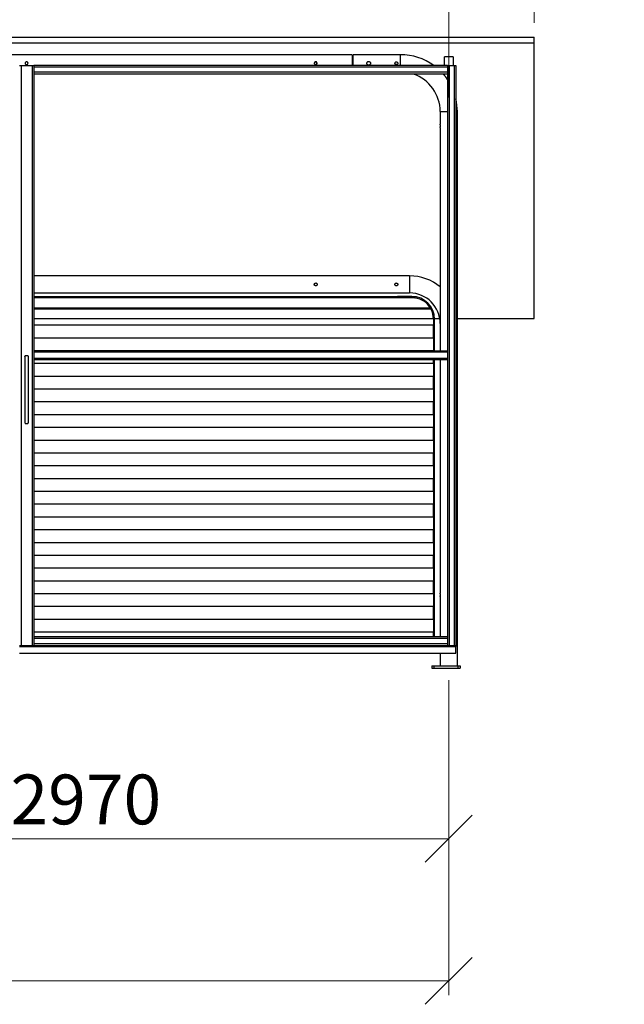
# Model space of a CAD drawing. Units: millimetres. Extents: x 24 to 411, y 10 to 291.
# Drawn here: x 176 to 218, y 179 to 248 of the extents above; entities that cross this region are included whole.
import ezdxf

# ---------------------------------------------------------------- set-up
doc = ezdxf.new("R2010")
doc.units = ezdxf.units.MM
doc.styles.add('SLDTEXTSTYLE1', font='TXT', dxfattribs={"width": 0.75})
doc.dimstyles.new('SLDDIMSTYLE0', dxfattribs={"dimtxt": 3.5, "dimasz": 3.302, "dimexe": 0, "dimexo": 0.0625, "dimgap": 0.875, "dimtad": 1, "dimlfac": 50, "dimrnd": 1e-09, "dimzin": 12, "dimdsep": 46, "dimtxsty": 'SLDTEXTSTYLE1', "dimblk1": 'OBLIQUE', "dimblk2": 'OBLIQUE', "dimsah": 1, "dimcen": 0.09, "dimadec": 0, "dimazin": 3, "dimtfac": 1, "dimtofl": 0, "dimtmove": 0, "dimatfit": 3, "dimldrblk": 'OBLIQUE', "dimfxl": 0, "dimfrac": 2, "dimtolj": 1, "dimtzin": 12, "dimarcsym": 0})
doc.dimstyles.new('SLDDIMSTYLE1', dxfattribs={"dimtxt": 3.5, "dimasz": 3.302, "dimexe": 0, "dimexo": 0.0625, "dimgap": 0.875, "dimtad": 1, "dimlfac": 50, "dimrnd": 1e-09, "dimzin": 12, "dimdsep": 46, "dimtxsty": 'SLDTEXTSTYLE1', "dimblk1": 'OBLIQUE', "dimblk2": 'OBLIQUE', "dimsah": 1, "dimcen": 0.09, "dimadec": 0, "dimazin": 3, "dimtfac": 1, "dimtmove": 0, "dimatfit": 0, "dimldrblk": 'OBLIQUE', "dimfxl": 0, "dimfrac": 2, "dimtolj": 1, "dimtzin": 12, "dimarcsym": 0})

# ---------------------------------------------------------------- blocks, each defined once
blk = doc.blocks.new('_OBLIQUE')
at = {"color": 0, "linetype": 'ByBlock', "lineweight": -2}
blk.add_line((-0.5, -0.5), (0.5, 0.5), dxfattribs=at)
blk = doc.blocks.new('_D_2')
at = {"color": 7, "linetype": 'Continuous', "lineweight": 18}
for p, q in [((146.684, 201.572), (146.684, 189.412)), ((206.084, 201.572), (206.084, 189.412)), ((146.684, 190.412), (206.084, 190.412))]:
    blk.add_line(p, q, dxfattribs=at)
at = {"color": 7, "linetype": 'Continuous', "lineweight": 18, "xscale": 3.302, "yscale": 3.302, "rotation": 180.0000000000004}
blk.add_blockref('_OBLIQUE', (146.684, 190.412, 19.966), dxfattribs=at)
at = {"color": 7, "linetype": 'Continuous', "lineweight": 18, "xscale": 3.302, "yscale": 3.302}
blk.add_blockref('_OBLIQUE', (206.084, 190.412, 19.966), dxfattribs=at)
at = {"color": 7, "linetype": 'Continuous', "lineweight": 18, "char_height": 3.5, "attachment_point": 1, "style": 'SLDTEXTSTYLE1'}
for s, insert in [('c/c', (167.174, 194.923)), ('2970', (175.25, 194.923))]:
    blk.add_mtext(s, dxfattribs=dict(at, insert=insert))
blk = doc.blocks.new('_D_3')
at = {"color": 7, "linetype": 'Continuous', "lineweight": 18}
for p, q in [((85.684, 201.572), (85.684, 179.412)), ((206.084, 201.572), (206.084, 179.412)), ((206.084, 180.412), (85.684, 180.412))]:
    blk.add_line(p, q, dxfattribs=at)
at = {"color": 7, "linetype": 'Continuous', "lineweight": 18, "xscale": 3.302, "yscale": 3.302, "rotation": 180.0000000000004}
blk.add_blockref('_OBLIQUE', (85.684, 180.412, 19.966), dxfattribs=at)
at = {"color": 7, "linetype": 'Continuous', "lineweight": 18, "xscale": 3.302, "yscale": 3.302}
blk.add_blockref('_OBLIQUE', (206.084, 180.412, 19.966), dxfattribs=at)
at = {"color": 7, "linetype": 'Continuous', "lineweight": 18, "char_height": 3.5, "attachment_point": 1, "style": 'SLDTEXTSTYLE1'}
for s, insert in [('c/c', (136.674, 184.923)), ('6020', (144.75, 184.923))]:
    blk.add_mtext(s, dxfattribs=dict(at, insert=insert))
blk = doc.blocks.new('_D_5')
at = {"color": 7, "linetype": 'Continuous', "lineweight": 18}
for p, q in [((206.084, 242.569), (206.084, 264.082)), ((212.084, 247.812), (212.084, 264.082)), ((206.084, 263.082), (199.734, 263.082)), ((206.084, 263.082), (212.084, 263.082)), ((212.084, 263.082), (218.434, 263.082))]:
    blk.add_line(p, q, dxfattribs=at)
at = {"color": 7, "linetype": 'Continuous', "lineweight": 18, "xscale": 3.302, "yscale": 3.302}
blk.add_blockref('_OBLIQUE', (206.084, 263.082, 19.966), dxfattribs=at)
at = {"color": 7, "linetype": 'Continuous', "lineweight": 18, "xscale": 3.302, "yscale": 3.302, "rotation": 180.0000000000004}
blk.add_blockref('_OBLIQUE', (212.084, 263.082, 19.966), dxfattribs=at)
at = {"color": 7, "linetype": 'Continuous', "lineweight": 18, "insert": (205.205, 267.594), "char_height": 3.5, "attachment_point": 1, "style": 'SLDTEXTSTYLE1'}
blk.add_mtext('300', dxfattribs=at)

msp = doc.modelspace()

# ---------------------------------------------------------------- linework, layer by layer
at = {"color": 7, "linetype": 'Continuous', "lineweight": 25}
for p, q in [((79.68375, 246.81158), (212.08375, 246.81158)), ((212.08375, 246.41159), (212.08375, 246.81158)), ((79.68375, 246.41159), (212.08375, 246.41159)), ((212.08375, 227.01159), (212.08375, 246.41159)), ((199.28075, 245.57159), (153.48075, 245.57159)), ((199.28075, 245.57159), (199.28075, 244.96859)), ((199.34675, 245.49859), (199.28075, 245.49859)), ((202.68374, 245.57159), (199.34675, 245.57159)), ((199.34675, 244.81159), (199.34675, 245.57159)), ((206.38374, 245.42159), (205.78375, 245.42159)), ((205.78375, 244.81159), (205.78375, 245.42159)), ((206.38374, 245.42159), (206.38374, 244.81159)), ((175.88375, 244.81159), (176.00375, 244.81159)), ((176.00375, 244.81159), (176.00375, 204.01159)), ((176.00375, 244.81159), (176.76374, 244.81159)), ((176.76374, 244.81159), (176.76374, 204.01159)), ((176.76374, 244.81159), (176.88374, 244.81159)), ((205.98374, 244.81159), (176.88374, 244.81159)), ((176.88374, 244.81159), (176.88374, 244.69159)), ((205.98374, 244.69159), (176.88374, 244.69159)), ((176.88374, 244.69159), (176.88374, 244.33159)), ((199.28075, 244.96859), (199.28075, 244.81159)), ((205.98374, 244.81159), (206.10374, 244.81159)), ((205.98374, 244.81159), (205.98374, 244.69159)), ((205.98374, 244.69159), (205.98374, 244.33159)), ((206.10374, 244.81159), (206.10374, 204.01159)), ((206.10374, 244.81159), (206.46374, 244.81159)), ((206.46374, 244.81159), (206.46374, 204.01159)), ((206.46374, 244.81159), (206.58375, 244.81159)), ((206.58375, 244.81159), (206.58375, 204.01159)), ((205.98374, 244.33159), (176.88374, 244.33159)), ((176.88374, 244.33159), (176.88374, 244.21159)), ((180.28374, 244.21159), (176.88374, 244.21159)), ((176.88374, 244.21159), (176.88374, 204.61159)), ((202.58375, 244.21159), (180.28374, 244.21159)), ((205.98374, 244.21159), (202.58375, 244.21159)), ((205.78375, 244.10118), (205.78375, 244.21159)), ((205.98374, 244.33159), (205.98374, 244.21159)), ((205.98374, 244.21159), (205.98374, 204.61159)), ((205.48074, 241.56859), (205.48074, 240.69121)), ((206.68674, 240.69159), (206.68674, 241.56859)), ((205.48074, 240.45306), (205.48074, 224.71159)), ((206.68674, 207.69159), (206.68674, 240.45316)), ((203.32675, 230.01159), (176.88374, 230.01159)), ((176.88374, 228.80559), (203.32675, 228.80559)), ((176.88374, 228.56159), (202.48674, 228.56159)), ((202.48674, 228.56159), (202.48674, 228.48159)), ((203.48675, 228.56159), (202.48674, 228.56159)), ((202.48674, 228.48159), (203.48675, 228.48159)), ((204.83597, 227.66159), (176.88374, 227.66159)), ((176.88374, 227.01159), (205.00592, 227.01159)), ((176.88374, 226.56159), (205.00675, 226.56159)), ((205.00675, 226.96159), (205.00675, 226.56159)), ((205.00675, 225.66159), (205.00675, 226.56159)), ((205.08596, 227.01159), (205.45045, 227.01159)), ((205.08674, 224.71159), (205.08674, 226.96159)), ((206.68674, 227.01159), (212.08375, 227.01159)), ((176.88374, 225.66159), (205.00675, 225.66159)), ((205.00675, 225.66159), (205.00675, 224.76159)), ((176.88374, 224.76159), (205.00675, 224.76159)), ((205.98374, 224.71159), (176.88374, 224.71159)), ((205.98374, 224.63159), (176.88374, 224.63159)), ((205.00675, 224.71159), (205.00675, 224.76159)), ((176.26375, 224.34728), (176.26375, 219.6759)), ((176.50374, 219.6759), (176.50374, 224.34728)), ((205.98374, 224.19159), (176.88374, 224.19159)), ((205.98374, 224.11159), (176.88374, 224.11159)), ((176.88374, 223.86159), (205.00675, 223.86159)), ((205.00675, 223.86159), (205.00675, 224.11159)), ((205.00675, 223.86159), (205.00675, 222.96159)), ((205.08674, 204.61159), (205.08674, 224.11159)), ((205.48074, 224.11159), (205.48074, 207.69121)), ((176.88374, 222.96159), (205.00675, 222.96159)), ((205.00675, 222.06159), (205.00675, 222.96159)), ((176.88374, 222.06159), (205.00675, 222.06159)), ((205.00675, 222.06159), (205.00675, 221.16159)), ((176.88374, 221.16159), (205.00675, 221.16159)), ((205.00675, 220.26159), (205.00675, 221.16159)), ((176.88374, 220.26159), (205.00675, 220.26159)), ((205.00675, 220.26159), (205.00675, 219.36159)), ((176.88374, 219.36159), (205.00675, 219.36159)), ((205.00675, 218.46159), (205.00675, 219.36159)), ((176.88374, 218.46159), (205.00675, 218.46159)), ((205.00675, 218.46159), (205.00675, 217.56159)), ((176.88374, 217.56159), (205.00675, 217.56159)), ((205.00675, 216.66159), (205.00675, 217.56159)), ((176.88374, 216.66159), (205.00675, 216.66159)), ((205.00675, 216.66159), (205.00675, 215.76159)), ((176.88374, 215.76159), (205.00675, 215.76159)), ((205.00675, 214.86159), (205.00675, 215.76159)), ((176.88374, 214.86159), (205.00675, 214.86159)), ((205.00675, 214.86159), (205.00675, 213.96159)), ((176.88374, 213.96159), (205.00675, 213.96159)), ((205.00675, 213.06159), (205.00675, 213.96159)), ((176.88374, 213.06159), (205.00675, 213.06159)), ((205.00675, 213.06159), (205.00675, 212.16159)), ((176.88374, 212.16159), (205.00675, 212.16159)), ((205.00675, 211.26159), (205.00675, 212.16159)), ((176.88374, 211.26159), (205.00675, 211.26159)), ((205.00675, 211.26159), (205.00675, 210.36159)), ((176.88374, 210.36159), (205.00675, 210.36159)), ((205.00675, 209.46159), (205.00675, 210.36159)), ((176.88374, 209.46159), (205.00675, 209.46159)), ((205.00675, 209.46159), (205.00675, 208.56159)), ((176.88374, 208.56159), (205.00675, 208.56159)), ((205.00675, 207.66159), (205.00675, 208.56159)), ((176.88374, 207.66159), (205.00675, 207.66159)), ((205.00675, 207.66159), (205.00675, 206.76159)), ((205.48074, 207.49306), (205.48074, 207.45394)), ((205.48074, 207.45306), (205.48074, 204.61159)), ((206.68674, 207.45373), (206.68674, 207.49159)), ((206.68674, 202.57159), (206.68674, 207.45316)), ((176.88374, 206.76159), (205.00675, 206.76159)), ((205.00675, 205.86159), (205.00675, 206.76159)), ((176.88374, 205.86159), (205.00675, 205.86159)), ((205.00675, 205.86159), (205.00675, 204.96159)), ((176.88374, 204.96159), (205.00675, 204.96159)), ((205.98374, 204.61159), (176.88374, 204.61159)), ((176.88374, 204.61159), (176.88374, 204.49159)), ((205.98374, 204.49159), (176.88374, 204.49159)), ((176.88374, 204.49159), (176.88374, 204.13159)), ((205.00675, 204.61159), (205.00675, 204.96159)), ((205.98374, 204.61159), (205.98374, 204.49159)), ((205.98374, 204.49159), (205.98374, 204.13159)), ((175.88375, 204.01159), (175.90627, 204.01159)), ((175.88375, 203.93159), (206.58375, 203.93159)), ((175.90627, 204.01159), (176.00375, 204.01159)), ((176.00375, 204.01159), (176.76374, 204.01159)), ((176.76374, 204.01159), (176.86122, 204.01159)), ((176.86122, 204.01159), (206.00628, 204.01159)), ((205.98374, 204.13159), (176.88374, 204.13159)), ((176.88374, 204.13159), (176.88374, 204.01159)), ((205.98374, 204.13159), (205.98374, 204.01159)), ((206.00628, 204.01159), (206.10374, 204.01159)), ((206.10374, 204.01159), (206.46374, 204.01159)), ((206.46374, 204.01159), (206.56121, 204.01159)), ((206.56121, 204.01159), (206.58375, 204.01159)), ((206.58375, 204.01159), (206.58375, 203.93159)), ((206.58375, 203.47327), (206.58375, 203.93159)), ((175.88375, 203.47327), (206.58375, 203.47327)), ((205.48074, 203.47327), (205.48074, 202.57159)), ((204.88374, 202.57159), (204.88374, 202.41159)), ((204.88374, 202.57159), (205.04374, 202.57159)), ((204.88374, 202.41159), (205.04374, 202.41159)), ((205.04374, 202.57159), (205.04374, 202.41159)), ((205.04374, 202.57159), (206.72374, 202.57159)), ((205.04374, 202.41159), (206.72374, 202.41159)), ((206.72374, 202.57159), (206.72374, 202.41159)), ((206.72374, 202.57159), (206.88374, 202.57159)), ((206.72374, 202.41159), (206.88374, 202.41159)), ((206.88374, 202.57159), (206.88374, 202.41159))]:
    msp.add_line(p, q, dxfattribs=at)
at = {"color": 8, "linetype": 'Continuous', "lineweight": 25}
for p, q in [((202.68374, 244.81159), (202.68374, 245.57159)), ((205.48074, 241.56859), (205.98374, 241.56859)), ((206.58375, 241.56859), (206.68674, 241.56859)), ((203.32675, 230.01159), (203.32675, 229.40859)), ((203.32675, 229.40859), (203.32675, 228.80559)), ((203.73251, 228.46159), (176.88374, 228.46159)), ((176.88374, 227.76159), (204.77918, 227.76159))]:
    msp.add_line(p, q, dxfattribs=at)
at = {"color": 7, "linetype": 'Continuous', "lineweight": 25, "flags": 128}
for points in [[(176.26375, 224.34728), (176.26587, 224.35934), (176.27516, 224.37467), (176.29128, 224.38828), (176.31321, 224.39931), (176.33957, 224.40708), (176.3687, 224.41109), (176.39879, 224.41109), (176.42792, 224.40708), (176.45428, 224.39931), (176.47621, 224.38828), (176.49233, 224.37467), (176.50161, 224.35934), (176.50374, 224.34728)], [(176.26375, 219.6759), (176.26587, 219.66385), (176.27516, 219.64852), (176.29128, 219.63491), (176.31321, 219.62388), (176.33957, 219.61611), (176.3687, 219.6121), (176.39879, 219.6121), (176.42792, 219.61611), (176.45428, 219.62388), (176.47621, 219.63491), (176.49233, 219.64852), (176.50161, 219.66385), (176.50374, 219.6759)]]:
    msp.add_lwpolyline(points, dxfattribs=at)
at = {"color": 7, "linetype": 'Continuous', "lineweight": 25}
for centre, radius, start, end in [((202.68374, 241.56859), 4.003, 54.109846, 90), ((202.68374, 241.56859), 2.797, 0, 70.8986161), ((202.68374, 241.56859), 4.003, 34.4741434, 41.3193089), ((202.68374, 241.56859), 4.003, 0, 13.0256408), ((203.32674, 226.65159), 3.36, 50.1282403, 90), ((203.32674, 226.65159), 2.154, 0, 90), ((203.48674, 226.96159), 1.6, 0, 90), ((203.48674, 226.96159), 1.52, 31.7568639, 80.6951755), ((203.48674, 226.96159), 1.52, 0, 27.4210749)]:
    msp.add_arc(centre, radius, start, end, dxfattribs=at)
for points, knots in [([(176.48075, 244.96859), (176.47966, 244.95743), (176.47748, 244.93512), (176.4605, 244.90536), (176.43538, 244.88253), (176.40378, 244.86931), (176.36972, 244.8673), (176.33709, 244.87656), (176.30929, 244.89595), (176.2893, 244.92359), (176.27956, 244.95639), (176.28124, 244.99041), (176.29389, 245.02183), (176.31619, 245.04744), (176.34587, 245.06437), (176.37952, 245.07049), (176.41307, 245.0652), (176.44299, 245.04926), (176.46597, 245.02432), (176.4788, 244.99587), (176.48018, 244.97659), (176.48075, 244.96859)], [0, 0, 0, 0, 0.05318927, 0.10636656, 0.15997863, 0.21392032, 0.26737025, 0.32027828, 0.37343889, 0.4272516, 0.48110353, 0.53432636, 0.58722975, 0.64061592, 0.69453692, 0.74821579, 0.80125866, 0.85422862, 0.90783124, 0.9617746, 1, 1, 1, 1]), ([(196.82074, 244.96859), (196.81965, 244.95743), (196.81747, 244.93512), (196.8005, 244.90536), (196.77537, 244.88254), (196.74378, 244.86931), (196.70972, 244.8673), (196.6771, 244.87656), (196.6493, 244.89595), (196.6293, 244.92358), (196.61956, 244.95639), (196.62123, 244.99041), (196.6339, 245.02183), (196.65618, 245.04744), (196.68587, 245.06437), (196.71951, 245.07049), (196.75307, 245.06519), (196.78299, 245.04927), (196.80596, 245.02431), (196.81881, 244.99588), (196.82018, 244.97659), (196.82074, 244.96859)], [0, 0, 0, 0, 0.05318924, 0.10635919, 0.15998249, 0.21392415, 0.26735885, 0.32026685, 0.37342742, 0.42724899, 0.48110088, 0.53432368, 0.58723271, 0.64060888, 0.69452985, 0.74822366, 0.80125147, 0.85423479, 0.90782707, 0.96177644, 1, 1, 1, 1]), ([(196.71608, 245.06794), (196.72121, 245.06674), (196.73771, 245.06292), (196.7612, 245.0449), (196.7825, 245.01657), (196.79289, 244.98203), (196.79136, 244.94647), (196.77844, 244.91324), (196.75509, 244.88725), (196.73457, 244.87225), (196.72227, 244.87), (196.72164, 244.86989)], [0, 0, 0, 0, 0.05972823, 0.19192128, 0.32641895, 0.46108869, 0.5935526, 0.72486269, 0.85776744, 0.99266557, 1, 1, 1, 1]), ([(200.57674, 244.96859), (200.57534, 244.98302), (200.57253, 245.01188), (200.55069, 245.05041), (200.51828, 245.08014), (200.47728, 245.09753), (200.43309, 245.10032), (200.39088, 245.08861), (200.35477, 245.06388), (200.32846, 245.02832), (200.31538, 244.98579), (200.31711, 244.94167), (200.33296, 244.90091), (200.36129, 244.86738), (200.39948, 244.8448), (200.44308, 244.83618), (200.48661, 244.84235), (200.5256, 244.8622), (200.55598, 244.89386), (200.57388, 244.93128), (200.57588, 244.95731), (200.57674, 244.96859)], [0, 0, 0, 0, 0.05285344, 0.10567346, 0.15923766, 0.21335979, 0.26664955, 0.31901986, 0.37179916, 0.42568414, 0.47966772, 0.53260275, 0.58498266, 0.6381109, 0.69217472, 0.74592265, 0.79853227, 0.85098527, 0.90446326, 0.95859497, 1, 1, 1, 1]), ([(202.49675, 244.96859), (202.49565, 244.97975), (202.49347, 245.00207), (202.4765, 245.03183), (202.45138, 245.05465), (202.41977, 245.06787), (202.38572, 245.06988), (202.35309, 245.06063), (202.32529, 245.04124), (202.3053, 245.0136), (202.29556, 244.9808), (202.29724, 244.94678), (202.30989, 244.91535), (202.33219, 244.88975), (202.36187, 244.87282), (202.39552, 244.8667), (202.42907, 244.87199), (202.45899, 244.88792), (202.48197, 244.91287), (202.4948, 244.94131), (202.49617, 244.96059), (202.49675, 244.96859)], [0, 0, 0, 0, 0.05319684, 0.10636023, 0.15998871, 0.21392754, 0.26737753, 0.32028356, 0.37344857, 0.42725519, 0.48110719, 0.53433008, 0.58724059, 0.6406211, 0.69454217, 0.74823607, 0.80126398, 0.85423043, 0.90783868, 0.96178211, 1, 1, 1, 1]), ([(205.48103, 240.45306), (205.48095, 240.45264), (205.48062, 240.45095), (205.48272, 240.46152), (205.48652, 240.48377), (205.49067, 240.51693), (205.49307, 240.55616), (205.4927, 240.59695), (205.4898, 240.6345), (205.48555, 240.66569), (205.48203, 240.68516), (205.48038, 240.69355), (205.4808, 240.69134), (205.48082, 240.69121)], [0, 0, 0, 0, 0.03397714, 0.13915155, 0.24499888, 0.35266685, 0.4605418, 0.56658674, 0.67164255, 0.77806553, 0.88609329, 0.99348473, 1, 1, 1, 1]), ([(206.68674, 240.69159), (206.68648, 240.69029), (206.68595, 240.68769), (206.68224, 240.66746), (206.67801, 240.63745), (206.6749, 240.59958), (206.67436, 240.55875), (206.67657, 240.51977), (206.6806, 240.48624), (206.68452, 240.46276), (206.68682, 240.45123), (206.68652, 240.45275), (206.68644, 240.45316)], [0, 0, 0, 0, 0.10594263, 0.21183808, 0.31900194, 0.4271154, 0.53380993, 0.63892717, 0.74476545, 0.85248065, 0.96034342, 1, 1, 1, 1]), ([(196.82375, 229.40859), (196.82266, 229.41975), (196.82047, 229.44207), (196.80349, 229.47182), (196.77838, 229.49465), (196.74678, 229.50788), (196.71272, 229.50988), (196.68009, 229.50063), (196.65229, 229.48124), (196.6323, 229.4536), (196.62256, 229.4208), (196.62424, 229.38678), (196.63689, 229.35535), (196.65919, 229.32975), (196.68887, 229.31282), (196.72252, 229.3067), (196.75607, 229.31199), (196.78599, 229.32792), (196.80897, 229.35287), (196.8218, 229.38131), (196.82318, 229.4006), (196.82375, 229.40859)], [0, 0, 0, 0, 0.0531895, 0.10636688, 0.15998147, 0.21392203, 0.26737189, 0.3202779, 0.37344126, 0.42725115, 0.48110323, 0.53432624, 0.58723687, 0.64061783, 0.69453848, 0.74823265, 0.80126061, 0.8542294, 0.90783447, 0.96177829, 1, 1, 1, 1]), ([(202.49374, 229.40859), (202.49265, 229.41975), (202.49048, 229.44207), (202.4735, 229.47182), (202.44838, 229.49466), (202.41678, 229.50787), (202.38272, 229.50988), (202.35009, 229.50063), (202.3223, 229.48123), (202.30229, 229.45361), (202.29257, 229.42079), (202.29423, 229.38678), (202.3069, 229.35536), (202.32918, 229.32975), (202.35887, 229.31282), (202.39251, 229.3067), (202.42607, 229.31199), (202.45599, 229.32792), (202.47897, 229.35287), (202.49181, 229.38131), (202.49317, 229.4006), (202.49374, 229.40859)], [0, 0, 0, 0, 0.05318657, 0.10636356, 0.15997775, 0.21393192, 0.2673662, 0.32027181, 0.37343478, 0.42725317, 0.48110052, 0.5343224, 0.58723831, 0.64060891, 0.69452917, 0.74822293, 0.8012505, 0.8542323, 0.90783698, 0.9617804, 1, 1, 1, 1]), ([(203.48675, 228.48159), (203.55365, 228.47938), (203.63599, 228.47666), (203.71727, 228.46397), (203.73251, 228.46159)], [0, 0, 0, 0, 0.81249716, 1, 1, 1, 1]), ([(204.77918, 227.76159), (204.78805, 227.74693), (204.80459, 227.71959), (204.82294, 227.68634), (204.83399, 227.66543), (204.83532, 227.66284), (204.83597, 227.66159)], [0, 0, 0, 0, 0.30272658, 0.56472414, 0.79040522, 1, 1, 1, 1]), ([(205.48103, 207.45306), (205.48095, 207.45264), (205.48062, 207.45094), (205.48272, 207.46152), (205.48652, 207.48377), (205.49067, 207.51693), (205.49307, 207.55616), (205.4927, 207.59695), (205.4898, 207.63451), (205.48555, 207.66569), (205.48203, 207.68517), (205.48038, 207.69354), (205.4808, 207.69134), (205.48082, 207.69121)], [0, 0, 0, 0, 0.033977268, 0.139151558, 0.244999434, 0.352669399, 0.460543696, 0.566587144, 0.671643052, 0.77806612, 0.886094775, 0.993485414, 1, 1, 1, 1]), ([(206.68674, 207.69159), (206.68648, 207.69029), (206.68595, 207.68769), (206.68224, 207.66746), (206.67801, 207.63745), (206.6749, 207.59958), (206.67436, 207.55875), (206.67657, 207.51977), (206.6806, 207.48624), (206.68452, 207.46276), (206.68682, 207.45123), (206.68652, 207.45275), (206.68644, 207.45316)], [0, 0, 0, 0, 0.10594295, 0.21183619, 0.31900361, 0.42711276, 0.53380894, 0.63892624, 0.74476653, 0.85248178, 0.96034346, 1, 1, 1, 1]), ([(206.68674, 207.49159), (206.68648, 207.4929), (206.68596, 207.4955), (206.6822, 207.51571), (206.67815, 207.54581), (206.67538, 207.57314), (206.67524, 207.58916), (206.67522, 207.59159)], [0, 0, 0, 0, 0.23727287, 0.47444082, 0.7144455, 0.95657432, 1, 1, 1, 1])]:
    msp.add_open_spline(points, degree=3, knots=knots, dxfattribs=at)

# ---------------------------------------------------------------- dimensions: what is measured, and where the dimension line sits
at = {"color": 7, "linetype": 'Continuous', "lineweight": 18}
dim = msp.add_linear_dim(base=(212.08374, 263.08187), p1=(206.08374, 241.56859), p2=(212.08374, 246.81158), dimstyle='SLDDIMSTYLE1', dxfattribs=at)
dim.commit()
dim.dimension.update_dxf_attribs({"geometry": '_D_5', "text_midpoint": (209.08374, 263.08187), "dimtype": 160})
for base, p1, p2, picture, middle in [((85.68374, 180.41159), (206.08374, 202.57159), (85.68374, 202.57159), '_D_3', (145.88374, 180.41159)), ((206.08374, 190.41159), (146.68374, 202.57159), (206.08374, 202.57159), '_D_2', (176.38374, 190.41159))]:
    dim = msp.add_linear_dim(base=base, p1=p1, p2=p2, text='c/c<>', dimstyle='SLDDIMSTYLE0', dxfattribs=at)
    dim.commit()
    dim.dimension.update_dxf_attribs({"geometry": picture, "text_midpoint": middle, "dimtype": 160})

doc.saveas('drawing.dxf')
